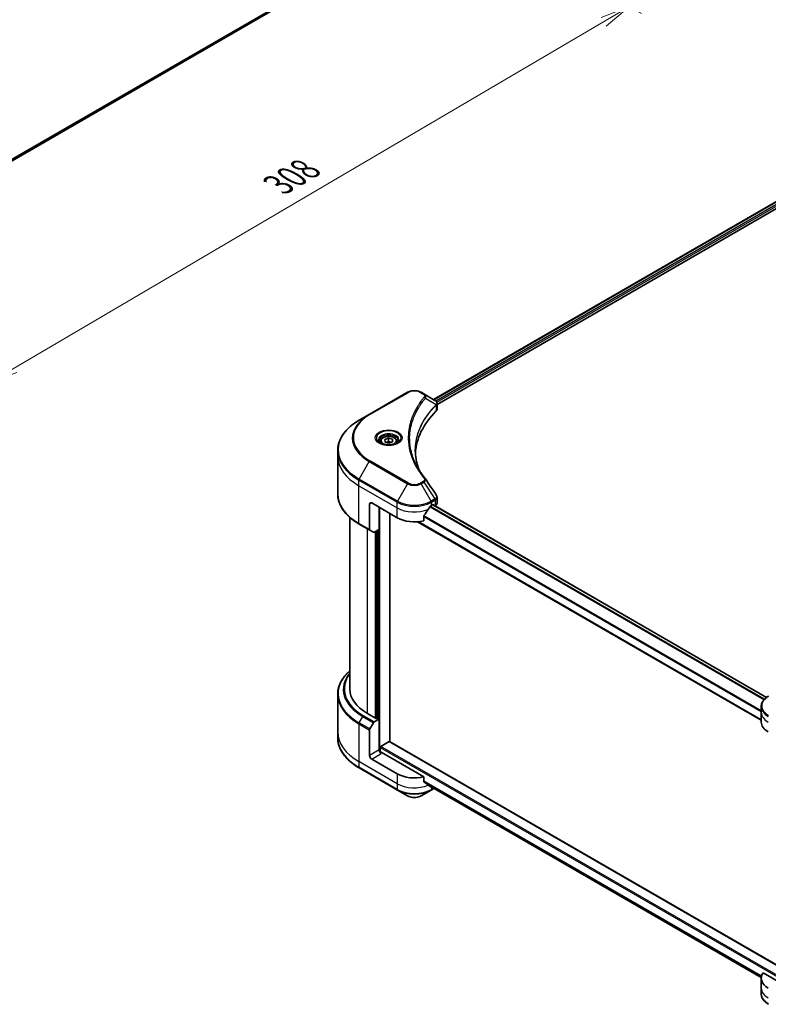
# Model space of a CAD drawing. Units: millimetres. Extents: x 65 to 7945, y 36 to 1582.
# Drawn here: x 456 to 736, y 509 to 876 of the extents above; entities that cross this region are included whole.
import ezdxf

# ---------------------------------------------------------------- set-up
doc = ezdxf.new("R2010")
doc.units = ezdxf.units.MM
doc.header["$LTSCALE"] = 4.5
doc.layers.get('Defpoints').update_dxf_attribs({"lineweight": 25})
for name, color, linetype, lineweight in [('Dimension (ISO)', 7, 'Continuous', 18), ('Visible (ISO)', 7, 'Continuous', 35), ('Visible Narrow (ISO)', 7, 'Continuous', 25)]:
    doc.layers.add(name, color=color, linetype=linetype, lineweight=lineweight)
doc.styles.add('Note Text (TK)', font='MS PGothic.ttf')
doc.dimstyles.new('Default - Method 1b (TK)', dxfattribs={"dimscale": 4.5, "dimtxt": 2.5, "dimasz": 2.5, "dimexe": 1, "dimexo": 1.5, "dimgap": 1, "dimtad": 1, "dimdsep": 46, "dimtxsty": 'Note Text (TK)', "dimblk": 'OPEN', "dimcen": 0.09, "dimdle": 5, "dimclrd": 100, "dimclre": 100, "dimclrt": 7, "dimadec": 1, "dimazin": 1, "dimtfac": 1, "dimtmove": 0, "dimatfit": 3, "dimldrblk": 'OPEN', "dimfxl": 1, "dimtolj": 1, "dimlwd": -1, "dimlwe": -1, "dimarcsym": 0})

# ---------------------------------------------------------------- blocks, each defined once
blk = doc.blocks.new('_Open')
at = {"color": 0, "linetype": 'ByBlock', "lineweight": -2}
for p, q in [((-1, 0.167), (0, 0)), ((-1, -0.167), (0, 0)), ((0, 0), (-1, 0))]:
    blk.add_line(p, q, dxfattribs=at)
blk = doc.blocks.new('*D16')
at = {"layer": 'Defpoints', "color": 0}
for p in [(618.03, 919.07), (365.23, 786.27), (444.58, 740.46)]:
    blk.add_point(p, dxfattribs=at)
at = {"layer": 'Dimension (ISO)', "color": 100}
for p, q in [((624.75, 915.19), (688.37, 878.47)), ((674.18, 875.35), (454.28, 746.16)), ((371.95, 782.39), (449.06, 737.87))]:
    blk.add_line(p, q, dxfattribs=at)
at = {"layer": 'Dimension (ISO)', "color": 100, "xscale": 11.25, "yscale": 11.25, "zscale": 11.25}
for p, rotation in [((683.88, 881.05), 30.43459957505163), ((444.58, 740.46), 210.4345995750516)]:
    blk.add_blockref('_Open', p, dxfattribs=dict(at, rotation=rotation))
at = {"layer": 'Dimension (ISO)', "color": 7, "insert": (552.77, 814.56), "char_height": 11.25, "attachment_point": 4, "rotation": 30.4346, "style": 'Note Text (TK)'}
blk.add_mtext('\\A1;{\\Q-29.565;\\W0.820;\\H0.816x;308}', dxfattribs=at)

msp = doc.modelspace()

# ---------------------------------------------------------------- linework, layer by layer
at = {"layer": 'Visible (ISO)'}
for p, q in [((420.246, 804.41), (583.548, 898.692)), ((610.742, 734.445), (774.958, 829.255)), ((612.062, 732.65), (776.431, 827.548)), ((601.067, 737.141), (586.748, 728.874)), ((607.137, 736.527), (606.073, 737.141)), ((607.137, 736.527), (611.274, 734.138)), ((612.062, 730.849), (612.062, 732.984)), ((586.748, 728.874), (583.004, 726.712)), ((592.577, 719.537), (593.938, 720.049)), ((593.938, 720.049), (595.385, 719.624)), ((593.938, 718.854), (593.938, 720.049)), ((590.93, 718.837), (590.93, 718.139)), ((592.663, 718.601), (592.577, 719.537)), ((594.11, 718.176), (592.663, 718.601)), ((595.471, 718.687), (594.11, 718.176)), ((595.385, 719.624), (595.471, 718.687)), ((595.385, 718.655), (595.385, 719.624)), ((597.118, 718.837), (597.118, 718.139)), ((574.979, 713.325), (574.979, 715.432)), ((574.979, 699.278), (574.979, 713.325)), ((612.062, 695.802), (612.062, 697.938)), ((586.865, 695.414), (586.865, 685.959)), ((587.66, 695.873), (597.206, 690.361)), ((590.444, 685.998), (590.444, 694.265)), ((609.934, 694.954), (610.491, 695.276)), ((610.43, 695.241), (734.977, 623.334)), ((610.729, 695.138), (610.729, 695.068)), ((611.226, 694.782), (611.403, 694.884)), ((579.479, 626.522), (579.479, 690.504)), ((594.422, 606.841), (594.422, 691.969)), ((607.083, 689.252), (607.083, 690.989)), ((583.004, 687.998), (586.981, 685.701)), ((604.809, 688.889), (732.986, 614.886)), ((588.339, 684.917), (586.981, 685.701)), ((590.444, 685.998), (588.62, 684.945)), ((589.649, 685.539), (589.649, 615.545)), ((574.979, 624.494), (574.979, 610.447)), ((589.41, 615.407), (586.069, 617.336)), ((732.986, 617.795), (732.986, 619.901)), ((732.986, 614.121), (732.986, 617.795)), ((586.981, 611.567), (588.339, 613.919)), ((588.62, 614.216), (590.444, 615.269)), ((589.808, 615.637), (589.41, 615.407)), ((590.444, 615.269), (589.808, 615.637)), ((590.444, 615.269), (590.444, 603.787)), ((574.979, 610.447), (574.979, 608.341)), ((586.865, 601.721), (586.865, 611.175)), ((591.081, 605.073), (594.183, 606.864)), ((745.964, 519.348), (594.352, 606.881)), ((590.842, 602.964), (590.842, 604.66)), ((607.083, 593.722), (591.24, 602.869)), ((597.206, 594.831), (587.66, 600.343)), ((583.004, 597.06), (597.322, 588.793)), ((607.083, 591.984), (607.083, 593.722)), ((597.322, 588.793), (601.067, 586.632)), ((606.073, 586.632), (609.817, 588.793)), ((608.55, 590.777), (733.004, 518.923)), ((609.817, 588.793), (610.901, 589.419)), ((732.986, 518.591), (732.986, 514.917)), ((745.964, 513.539), (733.7, 520.619)), ((732.986, 514.917), (732.986, 512.811))]:
    msp.add_line(p, q, dxfattribs=at)
for centre, major_axis, ratio, start_param, end_param in [((610.674, 731.896), (-0.899, 2.418), 0.7664048, 5.5278513, 5.5285785), ((609.812, 730.849), (2.25, 0), 0.5773503, 5.7600423, 6.2831853), ((662.437, 713.325), (-58.5, 0), 0.5773503, 5.7600423, 6.2503341), ((606.249, 704.045), (1.671, 0.445), 0.8274418, 0.2704922, 0.3626139), ((587.66, 694.954), (-0.562, 0.974), 0.5773503, 5.4977871, 7.0685835), ((603.57, 699.18), (-6.119, -12.622), 0.5228786, 1.3655417, 1.4591785), ((603.57, 698.628), (9, 0), 0.5773503, 5.4528361, 5.4977871), ((610.491, 695), (0.169, 0.292), 0.5773503, 5.4977871, 7.0685835), ((609.812, 695.802), (2.25, 0), 0.5773503, 5.4977871, 6.2831853), ((603.57, 699.18), (-6.119, -12.622), 0.5228786, 1.1579513, 1.3655417), ((603.57, 694.036), (9, 0), 0.5773503, 3.9269908, 5.1133904), ((587.262, 686.189), (-0.281, -0.487), 0.5773503, 5.4977871, 6.2831853), ((588.62, 685.405), (-0.281, -0.487), 0.5773503, 0, 0.7853982), ((601.979, 626.522), (-22.5, 0), 0.5773503, 0, 0.7853982), ((588.62, 613.757), (0.281, 0.487), 0.5773503, 0.7853982, 1.5707963), ((741.986, 614.121), (-9, 0), 0.5773503, 0, 0.7853982), ((587.262, 611.405), (0.281, 0.487), 0.5773503, 1.5707963, 2.3561945), ((594.183, 606.589), (0.169, 0.292), 0.5773503, 0, 0.7853982), ((591.24, 603.328), (-0.562, 0.974), 0.5773503, 0.7853982, 2.3561945), ((590.842, 602.639), (0.562, 0), 0.5773503, 0.7853982, 1.8141108), ((591.081, 604.798), (-0.169, -0.292), 0.5773503, 3.9269908, 5.4977871), ((587.66, 601.261), (0.562, -0.974), 0.5773503, 3.9269908, 5.4977871), ((603.57, 598.506), (-9, 0), 0.5773503, 0.7853982, 1.9717977), ((603.57, 593.362), (-8.987, 6.283), 0.0777916, 4.1487695, 4.3563599), ((603.57, 593.362), (-8.987, 6.283), 0.0777916, 4.0551327, 4.1487695), ((603.57, 593.913), (-9, 0), 0.5773503, 2.3112434, 2.3207181), ((741.986, 518.591), (-9, 0), 0.5773503, 5.8821839, 7.0685835)]:
    msp.add_ellipse(centre, major_axis=major_axis, ratio=ratio, start_param=start_param, end_param=end_param, dxfattribs=at)
for points, knots in [([(601.067, 737.141), (601.344, 737.301), (601.654, 737.429), (602.316, 737.624), (602.668, 737.69), (603.387, 737.756), (603.753, 737.756), (604.472, 737.69), (604.824, 737.624), (605.486, 737.429), (605.796, 737.301), (606.073, 737.141)], [4.712389, 4.712389, 4.712389, 4.712389, 5.0265482, 5.0265482, 5.3407075, 5.3407075, 5.6548668, 5.6548668, 5.969026, 5.969026, 6.2831853, 6.2831853, 6.2831853, 6.2831853]), ([(611.29, 734.128), (611.373, 734.08), (611.451, 734.027), (611.599, 733.91), (611.668, 733.847), (611.795, 733.708), (611.852, 733.632), (611.95, 733.467), (611.99, 733.378), (612.046, 733.188), (612.062, 733.086), (612.062, 732.984)], [0, 0, 0, 0, 0.0235756, 0.0235756, 0.04715119, 0.04715119, 0.07072679, 0.07072679, 0.09430239, 0.09430239, 0.11787799, 0.11787799, 0.11787799, 0.11787799]), ([(583.004, 726.712), (582.003, 726.134), (581.078, 725.509), (579.403, 724.178), (578.654, 723.473), (577.349, 721.994), (576.794, 721.222), (575.896, 719.627), (575.554, 718.804), (575.095, 717.132), (574.979, 716.282), (574.979, 715.432)], [1.57079633, 1.57079633, 1.57079633, 1.57079633, 1.72787596, 1.72787596, 1.88495559, 1.88495559, 2.04203522, 2.04203522, 2.19911486, 2.19911486, 2.35619449, 2.35619449, 2.35619449, 2.35619449]), ([(590.93, 718.837), (590.93, 719.03), (590.976, 719.222), (591.15, 719.592), (591.285, 719.768), (591.641, 720.099), (591.871, 720.249), (592.398, 720.499), (592.697, 720.596), (593.327, 720.728), (593.657, 720.763), (594.316, 720.768), (594.646, 720.738), (595.276, 720.617), (595.576, 720.525), (596.12, 720.282), (596.363, 720.131), (596.758, 719.779), (596.912, 719.578), (597.079, 719.191), (597.118, 719.014), (597.118, 718.837)], [2.1476398, 2.1476398, 2.1476398, 2.1476398, 2.4134341, 2.4134341, 2.7030586, 2.7030586, 3.0311536, 3.0311536, 3.3698644, 3.3698644, 3.7059976, 3.7059976, 4.040557, 4.040557, 4.3764725, 4.3764725, 4.7151247, 4.7151247, 5.0447244, 5.0447244, 5.2892324, 5.2892324, 5.2892324, 5.2892324]), ([(591.07, 718.032), (591.032, 718.059), (590.996, 718.087), (590.855, 718.199), (590.763, 718.286), (590.61, 718.459), (590.549, 718.545), (590.455, 718.713), (590.421, 718.795), (590.378, 718.953), (590.368, 719.029), (590.368, 719.106)], [3.24722115, 3.24722115, 3.24722115, 3.24722115, 3.29867229, 3.29867229, 3.45575192, 3.45575192, 3.61283155, 3.61283155, 3.76991118, 3.76991118, 3.92699082, 3.92699082, 3.92699082, 3.92699082]), ([(590.76, 718.195), (591.071, 718.016), (591.438, 717.858), (592.254, 717.609), (592.702, 717.519), (593.633, 717.418), (594.116, 717.409), (595.063, 717.476), (595.527, 717.551), (596.381, 717.775), (596.772, 717.923), (597.17, 718.129), (597.23, 718.162), (597.288, 718.195)], [3.1415927, 3.1415927, 3.1415927, 3.1415927, 3.4403958, 3.4403958, 3.742723, 3.742723, 4.0479449, 4.0479449, 4.3534552, 4.3534552, 4.6565319, 4.6565319, 4.712389, 4.712389, 4.712389, 4.712389]), ([(597.68, 719.106), (597.68, 719.029), (597.67, 718.953), (597.627, 718.795), (597.593, 718.713), (597.499, 718.545), (597.438, 718.459), (597.285, 718.286), (597.193, 718.199), (597.052, 718.087), (597.016, 718.059), (596.978, 718.032)], [0.78539816, 0.78539816, 0.78539816, 0.78539816, 0.9424778, 0.9424778, 1.09955743, 1.09955743, 1.25663706, 1.25663706, 1.41371669, 1.41371669, 1.46516783, 1.46516783, 1.46516783, 1.46516783]), ([(605.392, 708.118), (605.382, 708.145), (605.371, 708.171), (605.124, 708.801), (604.916, 709.406), (604.56, 710.623), (604.412, 711.234), (604.174, 712.459), (604.085, 713.073), (603.966, 714.302), (603.937, 714.918), (603.937, 715.533)], [1.5549962, 1.5549962, 1.5549962, 1.5549962, 1.5679979, 1.5679979, 1.8607104, 1.8607104, 2.1534229, 2.1534229, 2.4461354, 2.4461354, 2.7388479, 2.7388479, 2.7388479, 2.7388479]), ([(604.478, 709.703), (604.65, 709.378), (604.831, 709.055), (605.208, 708.412), (605.406, 708.091), (605.816, 707.454), (606.03, 707.137), (606.474, 706.506), (606.704, 706.193), (607.18, 705.569), (607.423, 705.265), (607.681, 704.952)], [4.02493276, 4.02493276, 4.02493276, 4.02493276, 4.1851887, 4.1851887, 4.34544465, 4.34544465, 4.5057006, 4.5057006, 4.66595655, 4.66595655, 4.82621249, 4.82621249, 4.82621249, 4.82621249]), ([(583.004, 687.998), (582.003, 688.576), (581.078, 689.201), (579.403, 690.531), (578.654, 691.237), (577.349, 692.715), (576.794, 693.488), (575.896, 695.083), (575.554, 695.905), (575.095, 697.578), (574.979, 698.428), (574.979, 699.278)], [3.14159265, 3.14159265, 3.14159265, 3.14159265, 3.29867229, 3.29867229, 3.45575192, 3.45575192, 3.61283155, 3.61283155, 3.76991118, 3.76991118, 3.92699082, 3.92699082, 3.92699082, 3.92699082]), ([(611.814, 698.712), (611.844, 698.667), (611.872, 698.621), (611.922, 698.525), (611.945, 698.476), (611.986, 698.374), (612.003, 698.322), (612.032, 698.215), (612.043, 698.161), (612.058, 698.05), (612.062, 697.994), (612.062, 697.938)], [0.014040895, 0.014040895, 0.014040895, 0.014040895, 0.027014678, 0.027014678, 0.039988461, 0.039988461, 0.052962244, 0.052962244, 0.065936027, 0.065936027, 0.07890981, 0.07890981, 0.07890981, 0.07890981]), ([(609.641, 694.793), (609.61, 694.776), (609.576, 694.752), (609.514, 694.692), (609.486, 694.656), (609.457, 694.612), (609.452, 694.603), (609.447, 694.594)], [0.135673224, 0.135673224, 0.135673224, 0.135673224, 0.146994423, 0.146994423, 0.158315622, 0.158315622, 0.160989032, 0.160989032, 0.160989032, 0.160989032]), ([(607.16, 691.185), (607.139, 691.159), (607.121, 691.13), (607.091, 691.062), (607.083, 691.024), (607.083, 690.989)], [-0.020183651, -0.020183651, -0.020183651, -0.020183651, -0.011275926, -0.011275926, 0, 0, 0, 0]), ([(579.479, 633.269), (578.943, 632.795), (578.449, 632.303), (577.349, 631.057), (576.794, 630.284), (575.896, 628.689), (575.554, 627.867), (575.095, 626.195), (574.979, 625.344), (574.979, 624.494)], [3.34793657, 3.34793657, 3.34793657, 3.34793657, 3.45575192, 3.45575192, 3.61283155, 3.61283155, 3.76991118, 3.76991118, 3.92699082, 3.92699082, 3.92699082, 3.92699082]), ([(735.739, 623.833), (735.404, 623.64), (735.093, 623.43), (734.527, 622.98), (734.271, 622.74), (733.822, 622.231), (733.629, 621.963), (733.314, 621.403), (733.192, 621.111), (733.028, 620.514), (732.986, 620.208), (732.986, 619.901)], [6.28318531, 6.28318531, 6.28318531, 6.28318531, 6.44026494, 6.44026494, 6.59734457, 6.59734457, 6.75442421, 6.75442421, 6.91150384, 6.91150384, 7.06858347, 7.06858347, 7.06858347, 7.06858347]), ([(583.004, 597.06), (582.003, 597.638), (581.078, 598.263), (579.403, 599.594), (578.654, 600.3), (577.349, 601.778), (576.794, 602.551), (575.896, 604.145), (575.554, 604.968), (575.095, 606.64), (574.979, 607.49), (574.979, 608.341)], [1.57079633, 1.57079633, 1.57079633, 1.57079633, 1.72787596, 1.72787596, 1.88495559, 1.88495559, 2.04203522, 2.04203522, 2.19911486, 2.19911486, 2.35619449, 2.35619449, 2.35619449, 2.35619449]), ([(607.083, 591.984), (607.083, 591.949), (607.092, 591.914), (607.122, 591.862), (607.14, 591.842), (607.16, 591.827)], [0.093260715, 0.093260715, 0.093260715, 0.093260715, 0.104744447, 0.104744447, 0.113456476, 0.113456476, 0.113456476, 0.113456476]), ([(609.447, 590.077), (609.452, 590.073), (609.457, 590.069), (609.486, 590.053), (609.514, 590.046), (609.576, 590.05), (609.61, 590.061), (609.641, 590.077)], [0.110390074, 0.110390074, 0.110390074, 0.110390074, 0.113063484, 0.113063484, 0.124384683, 0.124384683, 0.135705882, 0.135705882, 0.135705882, 0.135705882]), ([(601.067, 586.632), (601.344, 586.472), (601.654, 586.343), (602.316, 586.148), (602.668, 586.082), (603.387, 586.017), (603.753, 586.017), (604.472, 586.082), (604.824, 586.148), (605.486, 586.343), (605.796, 586.472), (606.073, 586.632)], [4.712389, 4.712389, 4.712389, 4.712389, 5.0265482, 5.0265482, 5.3407075, 5.3407075, 5.6548668, 5.6548668, 5.969026, 5.969026, 6.2831853, 6.2831853, 6.2831853, 6.2831853]), ([(735.739, 508.879), (735.404, 509.072), (735.093, 509.282), (734.527, 509.732), (734.271, 509.972), (733.822, 510.481), (733.629, 510.749), (733.314, 511.309), (733.192, 511.601), (733.028, 512.199), (732.986, 512.505), (732.986, 512.811)], [3.14159265, 3.14159265, 3.14159265, 3.14159265, 3.29867229, 3.29867229, 3.45575192, 3.45575192, 3.61283155, 3.61283155, 3.76991118, 3.76991118, 3.92699082, 3.92699082, 3.92699082, 3.92699082])]:
    msp.add_open_spline(points, degree=3, knots=knots, dxfattribs=at)
for points, weights in [([(593.938, 718.854), (593.516, 718.577), (593.149, 718.458)], [1, 1.09055410734, 1.07509634889]), ([(594.915, 718.478), (594.456, 718.565), (593.938, 718.854)], [1.06654738636, 1.10625711777, 1])]:
    msp.add_rational_spline(points, weights, degree=2, dxfattribs=at)
msp.add_open_spline([(607.761, 704.843), (609.111, 702.799), (610.462, 700.755), (611.814, 698.712)], degree=3, dxfattribs=at)
at = {"layer": 'Visible Narrow (ISO)'}
for p, q in [((585.927, 900.61), (420.177, 804.914)), ((420.197, 804.813), (585.85, 900.453)), ((583.563, 898.703), (420.245, 804.411)), ((610.841, 734.388), (775.117, 829.233)), ((775.954, 828.742), (611.636, 733.874)), ((611.932, 733.493), (776.192, 828.329)), ((587.029, 728.846), (601.348, 737.113)), ((605.792, 737.113), (606.855, 736.499)), ((607.713, 734.971), (611.689, 732.54)), ((611.761, 732.41), (611.761, 730.2)), ((583.004, 704.801), (586.748, 711.287)), ((586.748, 711.287), (601.067, 703.019)), ((601.348, 703.316), (587.029, 711.583)), ((582.887, 702.303), (582.887, 704.409)), ((582.887, 704.409), (597.206, 696.142)), ((582.887, 702.303), (597.206, 694.036)), ((582.887, 688.255), (582.887, 702.303)), ((597.322, 696.534), (583.004, 704.801)), ((601.067, 703.019), (597.322, 696.534)), ((606.855, 703.931), (605.792, 703.316)), ((606.073, 703.019), (607.137, 703.634)), ((609.817, 696.534), (606.073, 703.019)), ((607.137, 703.634), (611.274, 697.375)), ((586.865, 695.414), (587.66, 695.873)), ((590.683, 602.994), (590.683, 694.128)), ((597.206, 694.036), (597.206, 696.142)), ((609.369, 694.456), (734.039, 622.477)), ((734.227, 622.68), (609.51, 694.685)), ((611.274, 697.375), (609.817, 696.534)), ((609.934, 696.142), (611.39, 696.983)), ((609.934, 694.954), (609.934, 696.142)), ((610.332, 695.184), (734.892, 623.269)), ((610.491, 695.276), (610.729, 695.138)), ((611.403, 696.99), (611.403, 694.884)), ((597.206, 690.361), (597.206, 694.036)), ((607.083, 690.805), (732.986, 618.115)), ((732.986, 618.355), (607.089, 691.042)), ((586.865, 685.959), (582.887, 688.255)), ((732.986, 615), (604.981, 688.904)), ((586.069, 617.336), (586.069, 686.228)), ((589.012, 685.172), (589.012, 615.637)), ((589.49, 615.453), (589.49, 685.447)), ((590.206, 685.861), (590.206, 615.407)), ((582.887, 613.472), (582.887, 599.424)), ((582.887, 613.472), (586.865, 611.175)), ((583.004, 613.864), (584.362, 616.216)), ((586.981, 611.567), (583.004, 613.864)), ((584.362, 616.216), (588.339, 613.919)), ((588.62, 614.216), (584.643, 616.513)), ((594.183, 606.864), (745.964, 519.234)), ((590.444, 603.787), (586.865, 601.721)), ((587.66, 600.343), (591.24, 602.409)), ((590.842, 604.66), (745.964, 515.1)), ((745.964, 515.652), (591.081, 605.073)), ((597.206, 591.157), (582.887, 599.424)), ((582.887, 599.424), (582.887, 597.318)), ((597.206, 589.051), (582.887, 597.318)), ((597.206, 594.831), (597.206, 591.157)), ((733.099, 519.412), (607.083, 592.168)), ((607.083, 592.055), (733.074, 519.315)), ((597.206, 591.157), (597.206, 589.051)), ((733.005, 518.925), (608.542, 590.783)), ((609.641, 590.077), (608.905, 590.502)), ((609.934, 589.978), (609.934, 589.051)), ((610.737, 589.514), (609.934, 589.051))]:
    msp.add_line(p, q, dxfattribs=at)
for centre, major_axis, ratio, start_param, end_param in [((601.348, 736.654), (-0.281, 0.487), 0.5773503, 5.4977871, 6.2831853), ((603.57, 735.83), (3.142, 0), 0.5773503, 0.7853982, 2.3561945), ((605.792, 736.654), (0.281, 0.487), 0.5773503, 0, 0.7853982), ((606.855, 736.039), (0.281, 0.487), 0.5773503, 0, 0.7853982), ((607.247, 734.917), (0.434, -0.358), 0.7371107, 0.9541739, 2.1172812), ((611.231, 732.535), (-0.399, 0.397), 0.7076584, 3.7553018, 4.1036743), ((611.273, 732.572), (0.342, -0.447), 0.7825254, 0.714418, 1.1145102), ((601.979, 720.08), (-21.54, 0), 0.5773503, 5.4977871, 7.0685835), ((601.979, 720.215), (-21.142, 0), 0.5773503, 5.4977871, 7.0685835), ((587.029, 728.387), (-0.281, 0.487), 0.5773503, 5.4977871, 6.2831853), ((601.979, 715.756), (-26.835, 0), 0.5773503, 5.4977871, 7.0685835), ((594.024, 720.08), (-4.616, 0), 0.5773503, 2.3561945, 7.0685835), ((594.024, 719.431), (3.821, 0), 0.5773503, 5.5981137, 10.1098496), ((594.024, 719.106), (-3.656, 0), 0.5773503, 3.1415927, 6.2831853), ((594.024, 718.837), (-3.094, 0), 0.5773503, 0, 0.5601797), ((594.024, 718.837), (3.094, 0), 0.5773503, 5.7230056, 6.2831853), ((601.979, 715.432), (-27, 0), 0.5773503, 0, 0.7853982), ((601.979, 713.325), (-27, 0), 0.5773503, 0, 0.7853982), ((587.029, 711.124), (0.281, 0.487), 0.5773503, 0.7853982, 1.5707963), ((583.285, 704.639), (0.281, 0.487), 0.5773503, 1.5707963, 2.3561945), ((601.348, 702.857), (-0.281, -0.487), 0.5773503, 3.9269908, 4.712389), ((603.57, 704.465), (3.54, 0), 0.5773503, 3.9269908, 5.4977871), ((603.57, 704.599), (-3.142, 0), 0.5773503, 0.7853982, 2.3561945), ((605.792, 702.857), (0.281, -0.487), 0.5773503, 1.5707963, 2.3561945), ((606.855, 703.471), (0.281, -0.487), 0.5773503, 1.5707963, 2.3561945), ((607.247, 704.594), (0.434, 0.358), 0.7371107, 0, 1.0243115), ((601.979, 699.278), (-27, 0), 0.5773503, 0, 0.7853982), ((597.604, 696.371), (0.281, 0.487), 0.5773503, 1.5707963, 2.3561945), ((603.57, 699.816), (9, 0), 0.5773503, 3.9269908, 5.4977871), ((603.57, 700.141), (-8.835, 0), 0.5773503, 0.7853982, 2.3561945), ((609.536, 696.371), (0.281, -0.487), 0.5773503, 0.7853982, 1.5707963), ((610.993, 697.212), (-0.281, 0.487), 0.5773503, 3.9269908, 4.712389), ((611.005, 697.219), (0.277, -0.489), 0.5827255, 0.7901191, 1.5760308), ((603.57, 697.71), (9, 0), 0.5773503, 3.9269908, 5.3303391), ((583.285, 688.485), (-0.281, -0.487), 0.5773503, 5.4977871, 6.2831853), ((601.979, 624.819), (-26.835, 0), 0.5773503, 5.7068209, 7.0685835), ((601.979, 626.387), (-24.915, 0), 0.5773503, 5.8392755, 7.0685835), ((601.979, 626.522), (-24.517, 0), 0.5773503, 5.8747172, 7.0685835), ((601.979, 624.494), (-27, 0), 0.5773503, 0, 0.7853982), ((741.986, 620.226), (-8.835, 0), 0.5773503, 5.4977871, 7.0685835), ((741.986, 619.901), (-9, 0), 0.5773503, 0, 0.7853982), ((741.986, 617.795), (-9, 0), 0.5773503, 0, 0.7853982), ((583.285, 613.701), (0.281, 0.487), 0.5773503, 1.5707963, 2.3561945), ((584.643, 616.053), (-0.281, -0.487), 0.5773503, 3.9269908, 4.712389), ((601.979, 610.447), (-27, 0), 0.5773503, 0, 0.7853982), ((601.979, 608.341), (-27, 0), 0.5773503, 0, 0.7853982), ((583.285, 597.548), (-0.281, -0.487), 0.5773503, 5.4977871, 6.2831853), ((603.57, 594.831), (-9, 0), 0.5773503, 0.7853982, 2.1887464), ((603.57, 592.725), (-9, 0), 0.5773503, 0.7853982, 2.3561945), ((597.604, 589.281), (-0.281, -0.487), 0.5773503, 5.4977871, 6.2831853), ((603.57, 592.4), (8.835, 0), 0.5773503, 3.9269908, 5.4977871), ((609.536, 589.281), (0.281, -0.487), 0.5773503, 0, 0.7853982), ((603.57, 588.077), (-3.54, 0), 0.5773503, 0.7853982, 2.3561945), ((741.986, 514.917), (-9, 0), 0.5773503, 0, 0.7853982), ((741.986, 512.811), (-9, 0), 0.5773503, 0, 0.7853982)]:
    msp.add_ellipse(centre, major_axis=major_axis, ratio=ratio, start_param=start_param, end_param=end_param, dxfattribs=at)
for centre, major_axis in [((594.024, 720.215), (5.014, 0)), ((594.024, 719.112), (2.756, 0))]:
    msp.add_ellipse(centre, major_axis=major_axis, ratio=0.5773503, dxfattribs=at)
for points, knots in [([(607.247, 735.376), (607.192, 735.309), (607.136, 735.242), (607.014, 735.092), (606.948, 735.009), (606.786, 734.806), (606.692, 734.685), (606.477, 734.407), (606.357, 734.249), (606.087, 733.885), (605.937, 733.678), (605.601, 733.201), (605.417, 732.93), (605.008, 732.304), (604.786, 731.947), (604.318, 731.155), (604.076, 730.718), (603.546, 729.692), (603.269, 729.1), (602.695, 727.73), (602.415, 726.949), (601.879, 725.143), (601.654, 724.115), (601.353, 721.987), (601.287, 720.887), (601.343, 718.236), (601.553, 716.685), (602.443, 713.151), (603.244, 711.179), (604.747, 708.527), (605.204, 707.802), (606.041, 706.599), (606.398, 706.117), (606.882, 705.503), (606.991, 705.367), (607.15, 705.171), (607.198, 705.112), (607.247, 705.053)], [0, 0, 0, 0, 0.0344265, 0.0344265, 0.0765047, 0.0765047, 0.1377084, 0.1377084, 0.2172733, 0.2172733, 0.3207076, 0.3207076, 0.4551722, 0.4551722, 0.6299761, 0.6299761, 0.8417425, 0.8417425, 1.1247782, 1.1247782, 1.4927245, 1.4927245, 1.9710548, 1.9710548, 2.478736, 2.478736, 3.1957955, 3.1957955, 4.127973, 4.127973, 4.4843018, 4.4843018, 4.7266051, 4.7266051, 4.7959096, 4.7959096, 4.8262125, 4.8262125, 4.8262125, 4.8262125]), ([(604.478, 709.703), (603.576, 711.403), (602.899, 713.144), (602.073, 716.427), (601.865, 717.964), (601.81, 720.593), (601.875, 721.683), (602.173, 723.793), (602.396, 724.814), (602.927, 726.605), (603.204, 727.38), (603.773, 728.739), (604.047, 729.327), (604.572, 730.346), (604.812, 730.779), (605.275, 731.566), (605.495, 731.919), (605.901, 732.541), (606.083, 732.81), (606.416, 733.284), (606.564, 733.489), (606.831, 733.851), (606.95, 734.008), (607.163, 734.284), (607.257, 734.404), (607.417, 734.606), (607.483, 734.688), (607.603, 734.837), (607.658, 734.903), (607.713, 734.971)], [-4.0249328, -4.0249328, -4.0249328, -4.0249328, -3.1957955, -3.1957955, -2.478736, -2.478736, -1.9710548, -1.9710548, -1.4927245, -1.4927245, -1.1247782, -1.1247782, -0.8417425, -0.8417425, -0.6299761, -0.6299761, -0.4551722, -0.4551722, -0.3207076, -0.3207076, -0.2172733, -0.2172733, -0.1377084, -0.1377084, -0.0765047, -0.0765047, -0.0344265, -0.0344265, 0, 0, 0, 0]), ([(606.855, 736.499), (606.935, 736.453), (607.007, 736.403), (607.172, 736.264), (607.253, 736.17), (607.379, 735.943), (607.407, 735.806), (607.369, 735.57), (607.323, 735.469), (607.247, 735.376)], [0, 0, 0, 0, 0.02993648, 0.02993648, 0.07783486, 0.07783486, 0.14010274, 0.14010274, 0.18750242, 0.18750242, 0.18750242, 0.18750242]), ([(607.713, 734.971), (607.798, 735.146), (607.835, 735.306), (607.846, 735.654), (607.795, 735.834), (607.624, 736.125), (607.523, 736.241), (607.319, 736.411), (607.232, 736.471), (607.137, 736.527)], [-0.18750242, -0.18750242, -0.18750242, -0.18750242, -0.14010274, -0.14010274, -0.07783486, -0.07783486, -0.02993648, -0.02993648, 0, 0, 0, 0]), ([(611.689, 732.54), (611.558, 732.407), (611.427, 732.275), (610.987, 731.819), (610.685, 731.494), (609.845, 730.553), (609.33, 729.93), (607.042, 726.929), (605.709, 724.438), (604.254, 719.933), (603.923, 717.941), (603.878, 714.358), (604.053, 712.766), (604.662, 710.16), (604.985, 709.137), (605.388, 708.124)], [-5.4777298, -5.4777298, -5.4777298, -5.4777298, -5.4066191, -5.4066191, -5.2345345, -5.2345345, -4.9129509, -4.9129509, -3.7055552, -3.7055552, -2.7767893, -2.7767893, -2.0355509, -2.0355509, -1.55154, -1.55154, -1.55154, -1.55154]), ([(603.937, 715.533), (603.937, 715.615), (603.937, 715.696), (603.963, 717.769), (604.294, 719.76), (605.747, 724.265), (607.077, 726.757), (609.362, 729.761), (609.876, 730.384), (610.716, 731.326), (611.018, 731.652), (611.457, 732.108), (611.587, 732.241), (611.719, 732.373)], [2.7388479, 2.7388479, 2.7388479, 2.7388479, 2.7767893, 2.7767893, 3.7055552, 3.7055552, 4.9129509, 4.9129509, 5.2345345, 5.2345345, 5.4066191, 5.4066191, 5.4777298, 5.4777298, 5.4777298, 5.4777298]), ([(611.274, 734.138), (611.276, 734.136), (611.279, 734.135), (611.284, 734.132), (611.286, 734.131), (611.289, 734.129)], [-0.0015366853, -0.0015366853, -0.0015366853, -0.0015366853, -0.0007683427, -0.0007683427, 0, 0, 0, 0]), ([(611.289, 734.129), (611.567, 733.966), (611.768, 733.759), (611.944, 733.358), (611.961, 733.172), (611.881, 732.861), (611.824, 732.739), (611.738, 732.615)], [0, 0, 0, 0, 0.08725968, 0.08725968, 0.15466159, 0.15466159, 0.19678779, 0.19678779, 0.19678779, 0.19678779]), ([(611.738, 732.615), (611.73, 732.604), (611.722, 732.593), (611.706, 732.567), (611.698, 732.554), (611.689, 732.54)], [-0.007586184, -0.007586184, -0.007586184, -0.007586184, -0.003793092, -0.003793092, 0, 0, 0, 0]), ([(611.719, 732.373), (611.726, 732.38), (611.733, 732.387), (611.747, 732.399), (611.754, 732.405), (611.761, 732.41)], [0, 0, 0, 0, 0.003793092, 0.003793092, 0.007586184, 0.007586184, 0.007586184, 0.007586184]), ([(611.761, 732.41), (611.865, 732.496), (611.944, 732.593), (612.039, 732.789), (612.061, 732.886), (612.061, 732.984)], [-0.196787795, -0.196787795, -0.196787795, -0.196787795, -0.154661595, -0.154661595, -0.117877985, -0.117877985, -0.117877985, -0.117877985]), ([(607.247, 705.053), (607.29, 705), (607.324, 704.945), (607.385, 704.798), (607.399, 704.705), (607.378, 704.491), (607.327, 704.372), (607.152, 704.138), (607.019, 704.025), (606.855, 703.931)], [0, 0, 0, 0, 0.02685266, 0.02685266, 0.06981693, 0.06981693, 0.12567047, 0.12567047, 0.18750417, 0.18750417, 0.18750417, 0.18750417]), ([(607.137, 703.634), (607.334, 703.752), (607.496, 703.885), (607.723, 704.157), (607.795, 704.293), (607.848, 704.532), (607.847, 704.637), (607.802, 704.772), (607.784, 704.808), (607.761, 704.843)], [-0.18750417, -0.18750417, -0.18750417, -0.18750417, -0.12567047, -0.12567047, -0.06981693, -0.06981693, -0.02685266, -0.02685266, -0.01006066, -0.01006066, -0.01006066, -0.01006066]), ([(611.814, 698.712), (611.839, 698.675), (611.86, 698.637), (611.929, 698.48), (611.948, 698.355), (611.921, 698.07), (611.853, 697.91), (611.628, 697.623), (611.476, 697.494), (611.289, 697.384)], [0.0140409, 0.0140409, 0.0140409, 0.0140409, 0.02952223, 0.02952223, 0.0767578, 0.0767578, 0.13816404, 0.13816404, 0.19678779, 0.19678779, 0.19678779, 0.19678779]), ([(611.403, 696.99), (611.61, 697.108), (611.776, 697.252), (612.003, 697.576), (612.062, 697.755), (612.062, 697.938)], [-0.19678779, -0.19678779, -0.19678779, -0.19678779, -0.13816404, -0.13816404, -0.07890981, -0.07890981, -0.07890981, -0.07890981]), ([(611.289, 697.384), (611.286, 697.382), (611.284, 697.381), (611.279, 697.378), (611.276, 697.376), (611.274, 697.375)], [-0.0015366853, -0.0015366853, -0.0015366853, -0.0015366853, -0.0007683427, -0.0007683427, 0, 0, 0, 0]), ([(611.39, 696.983), (611.392, 696.984), (611.395, 696.985), (611.399, 696.987), (611.401, 696.989), (611.403, 696.99)], [0, 0, 0, 0, 0.0007683427, 0.0007683427, 0.0015366853, 0.0015366853, 0.0015366853, 0.0015366853])]:
    msp.add_open_spline(points, degree=3, knots=knots, dxfattribs=at)

# ---------------------------------------------------------------- dimensions: what is measured, and where the dimension line sits
at = {"layer": 'Dimension (ISO)', "color": 100}
dim = msp.add_linear_dim(base=(444.581, 740.459), p1=(618.032, 919.073), p2=(365.227, 786.274), angle=30.4346, text='{\\Q-29.565;\\W0.820;\\H0.816x;308}', dimstyle='Default - Method 1b (TK)', override={"dimgap": 1, "dimdec": 0, "dimlfac": 0.222222, "dimtol": 0, "dimlim": 0, "dimtp": 0, "dimtm": 0, "dimtdec": 0, "dimtofl": 0, "dimatfit": 1}, dxfattribs=at)
dim.commit()
dim.dimension.update_dxf_attribs({"geometry": '*D16', "text_midpoint": (564.233, 810.756), "dimtype": 160})

doc.saveas('drawing.dxf')
